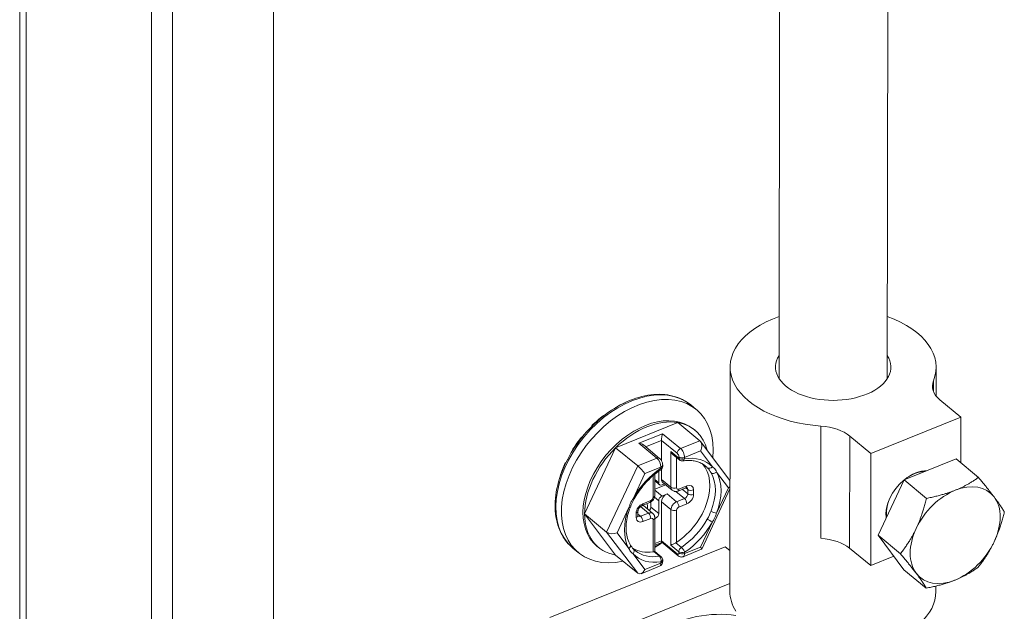
# Model space of a CAD drawing. Units: inches. Extents: x 7 to 246, y 5 to 149.
# Drawn here: x 197 to 200, y 46 to 47 of the extents above; entities that cross this region are included whole.
import ezdxf

# ---------------------------------------------------------------- set-up
doc = ezdxf.new("R2010")
doc.units = ezdxf.units.IN
doc.header["$LTSCALE"] = 15
doc.header["$MEASUREMENT"] = 0
doc.layers.add('Visible (ANSI)', color=7, linetype='Continuous', lineweight=5)
doc.layers.add('Visible Narrow (ANSI)', color=7, linetype='Continuous', lineweight=5)

msp = doc.modelspace()

# ---------------------------------------------------------------- linework, layer by layer
at = {"layer": 'Visible (ANSI)'}
for p, q in [((197.1086, 32.0432), (197.1086, 57.6741)), ((197.4951, 57.4128), (197.4951, 31.7648)), ((197.4416, 57.3912), (197.4416, 31.7432)), ((197.7507, 32.8454), (197.7507, 57.1443)), ((199.303, 46.3379), (199.3145, 55.3745)), ((199.0294, 46.3382), (199.0408, 55.2667)), ((198.905, 45.8001), (198.9057, 46.3677)), ((199.4267, 46.294), (199.4268, 46.367)), ((199.436, 46.2846), (199.4893, 46.2407)), ((198.6164, 46.265), (198.616, 46.2653)), ((198.616, 46.2653), (198.6161, 46.2648)), ((198.806, 46.2716), (198.82, 46.2601)), ((198.5858, 46.244), (198.5851, 46.2446)), ((198.6161, 46.1634), (198.7733, 46.227)), ((198.8291, 46.181), (198.7733, 46.227)), ((199.2616, 46.149), (199.4893, 46.2407)), ((199.4893, 46.2407), (199.4891, 46.125)), ((198.557, 46.2187), (198.5561, 46.2194)), ((198.5561, 46.2194), (198.5568, 46.2185)), ((198.8128, 46.2108), (198.8168, 46.2075)), ((198.5309, 46.1898), (198.5299, 46.1905)), ((198.5308, 46.1898), (198.5299, 46.1905)), ((198.732, 46.1308), (198.732, 46.1821)), ((198.9053, 46.0806), (198.8307, 46.1793)), ((199.2084, 46.1929), (199.2616, 46.149)), ((198.5082, 46.1581), (198.5073, 46.1588)), ((198.5375, 45.9959), (198.6161, 46.1634)), ((198.6719, 46.1174), (198.6161, 46.1634)), ((198.7273, 46.1366), (198.6861, 46.1706)), ((198.4898, 46.1251), (198.489, 46.1253)), ((198.4896, 46.1247), (198.489, 46.1253)), ((198.7777, 46.1325), (198.7616, 46.1458)), ((199.2616, 46.149), (199.2613, 45.8652)), ((199.477, 46.135), (199.3455, 46.082)), ((199.477, 46.135), (199.5336, 46.0883)), ((198.7249, 46.0748), (198.7249, 46.1039)), ((198.732, 46.0833), (198.732, 46.109)), ((198.735, 46.1164), (198.735, 46.1196)), ((198.4758, 46.0906), (198.4754, 46.0909)), ((198.7151, 46.0429), (198.7151, 46.0965)), ((198.7151, 46.0798), (198.7268, 46.0702)), ((198.7352, 46.0757), (198.7591, 46.0559)), ((199.3455, 46.082), (199.2797, 45.942)), ((199.3455, 46.082), (199.4022, 46.0353)), ((198.7151, 46.0584), (198.7426, 46.0695)), ((198.7395, 46.0721), (198.7334, 46.0697)), ((198.7741, 46.054), (198.794, 46.0621)), ((198.8338, 45.9069), (198.9053, 46.0593)), ((198.705, 46.0132), (198.705, 46.0262)), ((198.7249, 45.9968), (198.7249, 46.0294)), ((198.732, 45.9277), (198.732, 46.0266)), ((198.7334, 46.0413), (198.7462, 46.0465)), ((198.6724, 45.9916), (198.6724, 46.0029)), ((198.683, 46.0172), (198.7029, 46.0252)), ((198.6861, 46.017), (198.7101, 45.9973)), ((198.6964, 46.0179), (198.6964, 46.0085)), ((198.6161, 45.892), (198.5375, 45.9959)), ((198.5933, 45.9499), (198.5375, 45.9959)), ((198.7151, 45.9012), (198.7151, 45.9862)), ((198.7151, 45.9843), (198.7164, 45.9848)), ((199.2797, 45.942), (199.3452, 45.855)), ((199.2797, 45.942), (199.3363, 45.8953)), ((198.4495, 45.7338), (198.8931, 45.9132)), ((198.5077, 45.9098), (198.5216, 45.8983)), ((198.5686, 45.9147), (198.5726, 45.9114)), ((198.7327, 45.9241), (198.7151, 45.917)), ((198.7313, 45.8879), (198.7151, 45.9012)), ((198.7738, 45.8903), (198.7326, 45.9242)), ((198.7869, 45.8879), (198.8336, 45.9068)), ((198.9051, 45.9033), (198.8931, 45.9132)), ((199.2613, 45.8652), (199.208, 45.9091)), ((198.6719, 45.846), (198.6161, 45.892)), ((198.735, 45.8766), (198.735, 45.8798)), ((199.2613, 45.8652), (199.3198, 45.8888)), ((198.6804, 45.8448), (198.7271, 45.8637)), ((199.3452, 45.855), (199.4019, 45.8083)), ((198.5292, 45.6681), (198.905, 45.82)), ((199.426, 45.7995), (199.4261, 45.8136))]:
    msp.add_line(p, q, dxfattribs=at)
for centre, start, end in [((198.7844, 46.1405), 230.493, 278.7141), ((198.7246, 46.1164), 303.2351, 0), ((198.7246, 45.8798), 360, 50.493)]:
    msp.add_arc(centre, 0.0104, start, end, dxfattribs=at)
for centre, major_axis, ratio, start_param, end_param in [((199.1662, 46.3674), (-0.2605, 0.0003), 0.576753, 5.265026, 7.735846), ((199.1662, 46.3674), (0.2605, -0.0003), 0.576753, 6.053729, 7.301345), ((199.1662, 46.3674), (0.1459, -0.0002), 0.576753, 2.78583, 6.638948), ((199.5214, 46.3191), (-0.1042, 0.0001), 0.576753, 6.053692, 6.894788), ((198.6708, 46.0792), (0.1492, 0.1809), 0.668835, 5.504726, 10.12547), ((198.6479, 46.0981), (-0.1425, -0.1729), 0.668835, 4.064112, 4.205413), ((198.6907, 46.0627), (-0.1221, -0.1481), 0.668835, 3.141593, 6.283185), ((198.6479, 46.0981), (-0.1425, -0.1729), 0.668835, 4.379946, 4.554479), ((198.6947, 46.0595), (0.1221, 0.1481), 0.668835, 0.365689, 1.412886), ((198.6947, 46.0595), (0.1221, 0.1481), 0.668835, 5.827454, 6.648874), ((199.123, 46.1585), (0.1042, -0.0001), 0.576753, 0.611602, 1.452697), ((198.6479, 46.0981), (-0.1425, -0.1729), 0.668835, 4.729012, 4.903545), ((198.7346, 46.1905), (-0.0018, -0.0119), 0.149233, 3.942295, 5.513092), ((198.8209, 46.1634), (0.0053, 0.0191), 0.618646, 4.44285, 6.013647), ((198.6947, 46.0595), (-0.1221, -0.1481), 0.668835, 4.554479, 5.601677), ((198.6748, 46.1664), (0.0145, -0.0022), 0.577215, 0.770094, 1.659381), ((198.7645, 46.157), (-0.0063, 0.0133), 0.625236, 1.535475, 2.216983), ((198.6479, 46.0981), (-0.1425, -0.1729), 0.668835, 5.078078, 5.252611), ((198.6801, 46.1065), (-0.0128, 0.0135), 0.117228, 3.954308, 5.525104), ((198.7406, 46.0217), (0.0884, 0.1072), 0.668835, 4.296493, 6.183409), ((198.6947, 46.0595), (0.1221, 0.1481), 0.668835, 5.528069, 5.52808), ((198.6708, 46.0792), (0.1492, 0.1809), 0.668835, 5.381942, 5.381952), ((199.3752, 46.0246), (0.0586, 0.071), 0.668835, 0.494855, 1.281173), ((198.7462, 46.0891), (-0.011, -0.0134), 0.668835, 5.601677, 6.283185), ((199.3752, 46.0246), (0.0586, 0.071), 0.668835, 1.298457, 2.571966), ((198.7334, 46.0782), (-0.00663, -0.00804), 0.668835, 5.601677, 7.172473), ((198.8913, 46.0704), (-0.0192, -0.002), 0.540625, 2.059339, 2.330987), ((199.4749, 45.9424), (-0.0884, -0.1072), 0.668835, 4.029607, 5.076804), ((199.4749, 45.9424), (0.0884, 0.1072), 0.668835, 6.124002, 7.171199), ((198.7334, 46.0328), (-0.00663, -0.00804), 0.668835, 4.03088, 5.601677), ((198.7462, 46.0323), (0.011, 0.0134), 0.668835, 0.889288, 2.460084), ((199.4749, 45.9424), (0.0884, 0.1072), 0.668835, 5.076804, 6.124002), ((198.6751, 46.0036), (0.011, 0.0134), 0.668835, 0, 0.145122), ((198.6879, 46.0144), (0.00663, 0.00804), 0.668835, 5.601677, 6.195365), ((198.6964, 46.0097), (0.00663, 0.00804), 0.668835, 4.620136, 5.601677), ((198.6947, 46.0595), (-0.1221, -0.1481), 0.668835, 5.601677, 6.648874), ((198.7164, 45.9933), (-0.00663, -0.00804), 0.668835, 0.889288, 2.460084), ((199.4749, 45.9424), (-0.0884, -0.1072), 0.668835, 5.076804, 6.124002), ((198.6097, 45.9565), (-0.0192, -0.002), 0.540625, 0.488543, 2.059339), ((198.7346, 45.9361), (0.0018, 0.0119), 0.149233, 2.371499, 3.053008), ((199.1226, 45.8747), (-0.1042, 0.0001), 0.576753, 3.753195, 4.594264), ((198.7406, 46.0217), (-0.0884, -0.1072), 0.668835, 0.014279, 0.0143), ((198.7406, 46.0217), (-0.0884, -0.1072), 0.668835, 0.099824, 0.623676), ((198.7047, 45.8962), (-0.0104, -0.0049), 0.074936, 3.176914, 3.819509), ((198.6947, 46.0595), (0.1221, 0.1481), 0.668835, 4.160957, 4.281075), ((198.6708, 46.0792), (0.1492, 0.1809), 0.668835, 4.263627, 4.346731), ((198.7645, 45.9204), (-0.0104, -0.0049), 0.074936, 4.312895, 5.636998), ((198.8209, 45.9204), (-0.0128, 0.0135), 0.117228, 3.095629, 3.954308), ((199.4749, 45.9424), (0.0884, 0.1072), 0.668835, 4.029607, 5.076804), ((198.6801, 45.8635), (-0.0053, -0.0191), 0.618646, 6.013647, 7.584443), ((199.4749, 45.9424), (-0.0884, -0.1072), 0.668835, 6.124002, 7.171199), ((199.1655, 45.7998), (-0.2605, 0.0003), 0.576753, 0, 0.341669), ((199.1655, 45.7998), (0.2605, -0.0003), 0.576753, 4.023128, 6.283185), ((198.751, 45.3749), (0.2652, 0.3216), 0.668835, 0.371744, 2.839491)]:
    msp.add_ellipse(centre, major_axis=major_axis, ratio=ratio, start_param=start_param, end_param=end_param, dxfattribs=at)
for points, knots in [([(198.806, 46.2716), (198.7931, 46.2822), (198.7778, 46.2899), (198.7436, 46.2987), (198.7247, 46.2996), (198.685, 46.2947), (198.6642, 46.2886), (198.6229, 46.2699), (198.6025, 46.2573), (198.5641, 46.2268), (198.5463, 46.2089), (198.5148, 46.1699), (198.5013, 46.1486), (198.4799, 46.1049), (198.4721, 46.0824), (198.463, 46.0382), (198.4618, 46.0166), (198.4662, 45.9766), (198.4718, 45.9582), (198.4877, 45.9297), (198.4969, 45.9187), (198.5077, 45.9098)], [0.681509, 0.681509, 0.681509, 0.681509, 0.985222, 0.985222, 1.296987, 1.296987, 1.619305, 1.619305, 1.944889, 1.944889, 2.270472, 2.270472, 2.595861, 2.595861, 2.921482, 2.921482, 3.246955, 3.246955, 3.568372, 3.568372, 3.823101, 3.823101, 3.823101, 3.823101]), ([(198.7273, 46.1366), (198.7284, 46.1357), (198.7293, 46.1347), (198.7309, 46.1327), (198.7316, 46.1316), (198.7327, 46.1294), (198.7332, 46.1283), (198.7341, 46.1259), (198.7344, 46.1247), (198.7349, 46.1223), (198.735, 46.121), (198.735, 46.1196)], [4.712389, 4.712389, 4.712389, 4.712389, 5.026548, 5.026548, 5.340708, 5.340708, 5.654867, 5.654867, 5.969026, 5.969026, 6.283185, 6.283185, 6.283185, 6.283185]), ([(198.8429, 46.1174), (198.8401, 46.1197), (198.8371, 46.1217), (198.8307, 46.1252), (198.8272, 46.1267), (198.8199, 46.1291), (198.8161, 46.13), (198.808, 46.1311), (198.8038, 46.1314), (198.7951, 46.1313), (198.7906, 46.1309), (198.786, 46.1302)], [0.6815086, 0.6815086, 0.6815086, 0.6815086, 0.8100301, 0.8100301, 0.9385516, 0.9385516, 1.0670731, 1.0670731, 1.1955946, 1.1955946, 1.3241161, 1.3241161, 1.3241161, 1.3241161]), ([(198.7303, 46.1076), (198.725, 46.1041), (198.7197, 46.1003), (198.7094, 46.0919), (198.7044, 46.0874), (198.6949, 46.0779), (198.6903, 46.0729), (198.6816, 46.0624), (198.6775, 46.057), (198.6699, 46.0458), (198.6664, 46.04), (198.6632, 46.0342)], [1.8174766, 1.8174766, 1.8174766, 1.8174766, 1.9607534, 1.9607534, 2.1040302, 2.1040302, 2.2473071, 2.2473071, 2.3905839, 2.3905839, 2.5338607, 2.5338607, 2.5338607, 2.5338607]), ([(198.7741, 46.054), (198.7732, 46.0537), (198.7723, 46.0534), (198.7705, 46.053), (198.7695, 46.0528), (198.7675, 46.0528), (198.7664, 46.0528), (198.7643, 46.0532), (198.7632, 46.0536), (198.761, 46.0545), (198.76, 46.0552), (198.7591, 46.0559)], [1.5707963, 1.5707963, 1.5707963, 1.5707963, 1.7486539, 1.7486539, 1.9265114, 1.9265114, 2.104369, 2.104369, 2.2822265, 2.2822265, 2.460084, 2.460084, 2.460084, 2.460084]), ([(198.794, 46.0621), (198.7945, 46.0623), (198.795, 46.0624), (198.7958, 46.0626), (198.7961, 46.0626), (198.7966, 46.0627), (198.7968, 46.0626), (198.7969, 46.0626), (198.7969, 46.0626), (198.7969, 46.0626)], [4.712389, 4.712389, 4.712389, 4.712389, 4.8902465, 4.8902465, 5.0681041, 5.0681041, 5.2459616, 5.2459616, 5.3493317, 5.3493317, 5.3493317, 5.3493317]), ([(198.7029, 46.0252), (198.7044, 46.0258), (198.7057, 46.0266), (198.7081, 46.0284), (198.7092, 46.0293), (198.7111, 46.0315), (198.712, 46.0327), (198.7134, 46.0353), (198.714, 46.0367), (198.7149, 46.0396), (198.7151, 46.0412), (198.7151, 46.0429)], [4.712389, 4.712389, 4.712389, 4.712389, 5.026548, 5.026548, 5.340708, 5.340708, 5.654867, 5.654867, 5.969026, 5.969026, 6.283185, 6.283185, 6.283185, 6.283185]), ([(198.6534, 46.0134), (198.6506, 46.0061), (198.6482, 45.9989), (198.6447, 45.9846), (198.6436, 45.9775), (198.6424, 45.9639), (198.6424, 45.9573), (198.6436, 45.9449), (198.6447, 45.9391), (198.648, 45.9282), (198.6501, 45.9233), (198.6528, 45.9188)], [2.7026199, 2.7026199, 2.7026199, 2.7026199, 2.8779135, 2.8779135, 3.0536996, 3.0536996, 3.2294858, 3.2294858, 3.405272, 3.405272, 3.5810582, 3.5810582, 3.5810582, 3.5810582]), ([(198.6724, 46.0029), (198.6724, 46.0034), (198.6725, 46.0041), (198.6728, 46.0055), (198.673, 46.0063), (198.6738, 46.008), (198.6742, 46.009), (198.6754, 46.0108), (198.676, 46.0117), (198.6775, 46.0134), (198.6783, 46.0142), (198.68, 46.0155), (198.6808, 46.0161), (198.6821, 46.0168), (198.6826, 46.017), (198.683, 46.0172)], [3.141593, 3.141593, 3.141593, 3.141593, 3.368452, 3.368452, 3.595882, 3.595882, 3.832112, 3.832112, 4.075761, 4.075761, 4.321449, 4.321449, 4.562743, 4.562743, 4.712389, 4.712389, 4.712389, 4.712389]), ([(198.6726, 45.9903), (198.6726, 45.9903), (198.6726, 45.9903), (198.6726, 45.9903), (198.6726, 45.9903), (198.6725, 45.9905), (198.6725, 45.9906), (198.6725, 45.991), (198.6724, 45.9913), (198.6724, 45.9916)], [2.712429, 2.712429, 2.712429, 2.712429, 2.7326875, 2.7326875, 2.8689892, 2.8689892, 3.0052909, 3.0052909, 3.1415927, 3.1415927, 3.1415927, 3.1415927]), ([(198.7101, 45.9973), (198.7108, 45.9967), (198.7114, 45.996), (198.7126, 45.9946), (198.713, 45.9939), (198.7139, 45.9923), (198.7142, 45.9915), (198.7147, 45.99), (198.7148, 45.9892), (198.7151, 45.9876), (198.7151, 45.9869), (198.7151, 45.9862)], [5.6016767, 5.6016767, 5.6016767, 5.6016767, 5.7379784, 5.7379784, 5.8742801, 5.8742801, 6.0105819, 6.0105819, 6.1468836, 6.1468836, 6.2831853, 6.2831853, 6.2831853, 6.2831853]), ([(198.6616, 45.9071), (198.6619, 45.9068), (198.6621, 45.9066), (198.6627, 45.906), (198.663, 45.9057), (198.6636, 45.9051), (198.6639, 45.9049), (198.6645, 45.9043), (198.6648, 45.904), (198.6655, 45.9035), (198.6658, 45.9032), (198.6661, 45.903)], [3.75085314, 3.75085314, 3.75085314, 3.75085314, 3.76408011, 3.76408011, 3.7788354, 3.7788354, 3.79359069, 3.79359069, 3.80834598, 3.80834598, 3.82310127, 3.82310127, 3.82310127, 3.82310127]), ([(198.7271, 45.8637), (198.7284, 45.8642), (198.7295, 45.8649), (198.7314, 45.8666), (198.7322, 45.8676), (198.7335, 45.8695), (198.7339, 45.8704), (198.7345, 45.8722), (198.7347, 45.8731), (198.735, 45.8747), (198.735, 45.8755), (198.735, 45.8764), (198.735, 45.8765), (198.735, 45.8766)], [5.4245069, 5.4245069, 5.4245069, 5.4245069, 5.5786494, 5.5786494, 5.7457151, 5.7457151, 5.9174508, 5.9174508, 6.0891865, 6.0891865, 6.2609222, 6.2609222, 6.2831853, 6.2831853, 6.2831853, 6.2831853]), ([(198.7738, 45.8903), (198.7743, 45.8899), (198.7748, 45.8895), (198.7761, 45.8887), (198.7768, 45.8883), (198.7784, 45.8877), (198.7793, 45.8874), (198.7812, 45.887), (198.7823, 45.887), (198.7846, 45.8872), (198.7858, 45.8874), (198.7869, 45.8879)], [4.712389, 4.712389, 4.712389, 4.712389, 4.8548126, 4.8548126, 4.9972361, 4.9972361, 5.1396597, 5.1396597, 5.2820833, 5.2820833, 5.4245069, 5.4245069, 5.4245069, 5.4245069])]:
    msp.add_open_spline(points, degree=3, knots=knots, dxfattribs=at)
for points, weights in [([(199.5336, 46.0883), (199.5055, 46.0682), (199.475, 46.0559)], [1.77224318643, 1.90932667397, 1.90932667397]), ([(199.5735, 46.0389), (199.5583, 46.0591), (199.5336, 46.0883)], [1.90932667397, 1.90932667397, 1.77224318643]), ([(199.475, 46.0559), (199.4445, 46.0437), (199.4022, 46.0353)], [1.90932667397, 1.90932667397, 1.77224318643]), ([(199.4022, 46.0353), (199.3916, 45.992), (199.3764, 45.9595)], [1.77224318643, 1.90932667397, 1.90932667397]), ([(199.5992, 46.0013), (199.5887, 46.0187), (199.5735, 46.0389)], [1.77224318643, 1.90932667397, 1.90932667397]), ([(199.5734, 45.9254), (199.5886, 45.9579), (199.5992, 46.0013)], [1.90932667397, 1.90932667397, 1.77224318643]), ([(199.3764, 45.9595), (199.3611, 45.927), (199.3363, 45.8953)], [1.90932667397, 1.90932667397, 1.77224318643]), ([(199.5333, 45.8613), (199.5581, 45.8929), (199.5734, 45.9254)], [1.77224318643, 1.90932667397, 1.90932667397]), ([(199.3363, 45.8953), (199.361, 45.8661), (199.3762, 45.846)], [1.77224318643, 1.90932667397, 1.90932667397]), ([(199.4747, 45.8289), (199.5052, 45.8412), (199.5333, 45.8613)], [1.90932667397, 1.90932667397, 1.77224318643]), ([(199.3762, 45.846), (199.3914, 45.8258), (199.4019, 45.8083)], [1.90932667397, 1.90932667397, 1.77224318643]), ([(199.4019, 45.8083), (199.4442, 45.8166), (199.4747, 45.8289)], [1.77224318643, 1.90932667397, 1.90932667397])]:
    msp.add_rational_spline(points, weights, degree=2, dxfattribs=at)
for points in [[(198.6632, 46.0342), (198.6595, 46.0274), (198.6562, 46.0204), (198.6535, 46.0135)], [(198.6528, 45.9188), (198.6553, 45.9144), (198.6582, 45.9106), (198.6615, 45.9072)], [(198.7704, 45.9243), (198.7698, 45.9238), (198.769, 45.9234), (198.7682, 45.923)], [(198.7126, 45.9006), (198.712, 45.9004), (198.7114, 45.9002), (198.7107, 45.9001)]]:
    msp.add_open_spline(points, degree=3, dxfattribs=at)
at = {"layer": 'Visible Narrow (ANSI)'}
for p, q in [((197.1254, 57.6519), (197.1254, 32.0039)), ((199.4199, 46.3329), (199.4199, 46.3055)), ((199.135, 45.9344), (199.1353, 46.2182)), ((198.6748, 46.1749), (198.7346, 46.199)), ((198.6918, 46.1659), (198.732, 46.1821)), ((198.732, 46.1821), (198.7719, 46.1493)), ((198.7346, 46.199), (198.7804, 46.1612)), ((198.8291, 46.181), (198.7804, 46.1612)), ((199.208, 45.9091), (199.2084, 46.1929)), ((198.7206, 46.1371), (198.6748, 46.1749)), ((198.7758, 46.1371), (198.7559, 46.1535)), ((198.7559, 46.0636), (198.7559, 46.1535)), ((198.8309, 46.1552), (198.7904, 46.1389)), ((198.8609, 46.1155), (198.8309, 46.1552)), ((198.7206, 46.1371), (198.6719, 46.1174)), ((198.7704, 46.1385), (198.7704, 46.0621)), ((198.7758, 46.1403), (198.7758, 46.1371)), ((198.7904, 46.1389), (198.7904, 46.1356)), ((198.6719, 46.1174), (198.5933, 45.9499)), ((198.7306, 46.1147), (198.6901, 46.0983)), ((198.7306, 46.1114), (198.7306, 46.1147)), ((198.9013, 46.0622), (198.8712, 46.1019)), ((198.6901, 46.0983), (198.66, 46.0343)), ((198.7107, 46.038), (198.7107, 46.0928)), ((198.7151, 46.0828), (198.7249, 46.0748)), ((198.732, 46.0833), (198.7559, 46.0636)), ((198.7151, 46.0564), (198.7334, 46.0413)), ((198.7901, 46.0349), (198.7683, 46.0528)), ((198.7761, 46.0587), (198.796, 46.0668)), ((198.7986, 46.0468), (198.7847, 46.0583)), ((198.7986, 46.0582), (198.7939, 46.062)), ((198.7986, 46.0582), (198.7986, 46.0468)), ((198.8131, 46.0567), (198.8131, 46.0453)), ((198.8712, 45.9981), (198.9013, 46.0622)), ((198.6851, 46.0219), (198.705, 46.03)), ((198.7144, 46.038), (198.7249, 46.0294)), ((198.7559, 46.0069), (198.732, 46.0266)), ((198.7701, 46.0268), (198.7462, 46.0465)), ((198.7901, 46.0349), (198.7701, 46.0268)), ((198.6497, 46.0124), (198.6197, 45.9483)), ((198.6789, 46.0146), (198.699, 45.998)), ((198.7249, 45.9968), (198.705, 46.0132)), ((198.7559, 45.917), (198.7559, 46.0069)), ((198.7704, 46.0054), (198.7704, 45.9243)), ((198.796, 46.0214), (198.7761, 46.0134)), ((198.668, 45.9867), (198.668, 45.998)), ((198.6791, 45.99), (198.6724, 45.9955)), ((198.699, 45.998), (198.6791, 45.99)), ((198.705, 45.9846), (198.6851, 45.9765)), ((198.7107, 45.9001), (198.7107, 45.9812)), ((198.7164, 45.9848), (198.7151, 45.9858)), ((198.8309, 45.9122), (198.8609, 45.9762)), ((198.5933, 45.9499), (198.6719, 45.846)), ((198.6197, 45.9483), (198.6497, 45.9086)), ((198.732, 45.9277), (198.7151, 45.9209)), ((198.7719, 45.8949), (198.732, 45.9277)), ((198.7559, 45.917), (198.7758, 45.9005)), ((198.7682, 45.923), (198.7823, 45.9114)), ((198.7904, 45.8958), (198.8309, 45.9122)), ((198.66, 45.895), (198.6901, 45.8553)), ((198.7267, 45.8889), (198.7126, 45.9006)), ((198.7758, 45.9005), (198.7758, 45.8973)), ((198.7904, 45.899), (198.7904, 45.8958)), ((198.6901, 45.8553), (198.7306, 45.8716)), ((198.7306, 45.8716), (198.7306, 45.8749))]:
    msp.add_line(p, q, dxfattribs=at)
for centre, major_axis, ratio, start_param, end_param in [((198.6569, 46.0907), (-0.1492, -0.1809), 0.668835, 3.141593, 6.283185), ((198.7804, 46.1527), (-0.00663, -0.00804), 0.668835, 4.03088, 5.601677), ((198.7804, 46.1471), (0.0065, -0.0161), 0.468323, 0.858678, 2.429475), ((198.7206, 46.1286), (0.00663, 0.00804), 0.668835, 0, 0.889288), ((198.7206, 46.1229), (-0.0065, 0.0161), 0.468323, 4.000271, 5.571067), ((198.7719, 46.1436), (0.0026, -0.00644), 0.468323, 0.858678, 2.429475), ((198.7844, 46.1438), (-0.0104, 0), 0.57735, 0.610865, 2.181662), ((198.7844, 46.1405), (-0.0104, 0), 0.57735, 0.610865, 2.181662), ((198.7844, 46.1405), (-0.00663, -0.00804), 0.668835, 5.601677, 6.283185), ((198.7844, 46.1405), (0.0016, -0.0103), 0.595127, 0, 0.983182), ((198.7605, 46.0052), (0.095, 0.1152), 0.668835, 6.209409, 6.925793), ((198.7605, 46.0052), (-0.095, -0.1152), 0.668835, 4.277561, 4.993948), ((198.7246, 46.1164), (0.00571, -0.00872), 0.313165, 0, 0.78138), ((198.7246, 46.1196), (0.0104, 0), 0.57735, 5.323254, 6.283185), ((198.7246, 46.1164), (0.0104, 0), 0.57735, 5.323254, 6.283185), ((198.7545, 46.0102), (0.0884, 0.1072), 0.668835, 6.209409, 6.283185), ((198.855, 46.1204), (-0.00747, -0.00726), 0.741389, 0.081746, 1.652542), ((198.7545, 46.0102), (0.0884, 0.1072), 0.668835, 6.041142, 6.209409), ((198.8652, 46.1068), (-0.00901, -0.00525), 0.721738, 0.260282, 1.831165), ((198.7605, 46.0052), (0.095, 0.1152), 0.668835, 5.162208, 6.041127), ((199.3722, 46.027), (0.0552, 0.067), 0.668835, 0.504582, 1.1047), ((198.7545, 46.0102), (0.0884, 0.1072), 0.668835, 5.162211, 6.041095), ((198.7645, 46.067), (-0.0104, 0), 0.57735, 0.610865, 2.181662), ((198.7701, 46.0693), (-0.011, -0.0134), 0.668835, 5.601677, 6.283185), ((198.7761, 46.0644), (-0.00442, -0.00536), 0.668835, 5.601677, 7.172473), ((198.7701, 46.0637), (0.00391, -0.00966), 0.468323, 0, 0.858679), ((198.7901, 46.0717), (0.00391, -0.00966), 0.468323, 0, 0.858671), ((198.796, 46.0498), (0.0133, 0.0161), 0.668835, 5.601677, 7.172473), ((198.7901, 46.0547), (0.00663, 0.00804), 0.668835, 5.601677, 6.25624), ((198.8071, 46.0616), (-0.0104, 0), 0.57735, 0.610865, 2.181654), ((198.654, 46.0392), (0.00915, -0.00498), 0.206558, 5.530511, 6.28323), ((198.699, 46.0349), (0.00391, -0.00966), 0.468323, 0, 0.858679), ((198.705, 46.0357), (0.00442, 0.00536), 0.668835, 4.03088, 5.601677), ((198.7047, 46.0429), (0.0104, 0), 0.57735, 5.323254, 6.283185), ((198.7701, 46.0126), (-0.011, -0.0134), 0.668835, 4.03088, 5.601677), ((198.7701, 46.0183), (-0.00391, 0.00966), 0.468323, 4.00027, 5.571067), ((198.7901, 46.0434), (-0.00663, -0.00804), 0.668835, 0.889288, 2.460084), ((198.7901, 46.0263), (-0.00391, 0.00966), 0.468323, 4.000278, 5.571067), ((198.796, 46.0384), (-0.0133, -0.0161), 0.668835, 0.889288, 2.460084), ((198.8071, 46.0503), (-0.0104, 0), 0.57735, 0.610865, 2.181654), ((199.3722, 46.027), (0.0552, 0.067), 0.668835, 2.036893, 2.595263), ((198.7605, 46.0052), (-0.095, -0.1152), 0.668835, 5.162208, 6.041142), ((198.6438, 46.0173), (0.00969, -0.00384), 0.323239, 5.498254, 6.283106), ((198.6851, 46.0049), (0.0133, 0.0161), 0.668835, 0.889288, 2.460084), ((198.662, 46.0029), (0.0104, 0), 0.57735, 5.323261, 6.283185), ((198.6791, 46.0269), (0.00391, -0.00966), 0.468323, 0, 0.858671), ((198.7645, 46.0103), (-0.0104, 0), 0.57735, 0.610865, 2.181662), ((198.7761, 46.0077), (-0.00442, -0.00536), 0.668835, 4.03088, 5.601677), ((198.7545, 46.0102), (0.0884, 0.1072), 0.668835, 4.993945, 5.162211), ((198.8652, 46.003), (0.00969, -0.00384), 0.323239, 3.927458, 5.498255), ((198.662, 45.9916), (0.0104, 0), 0.57735, 5.323261, 6.283185), ((198.6851, 45.9936), (-0.0133, -0.0161), 0.668835, 5.601677, 7.172473), ((198.6791, 45.9985), (-0.00663, -0.00804), 0.668835, 0.026945, 0.889288), ((198.6791, 45.9815), (-0.00391, 0.00966), 0.468323, 4.000278, 5.571067), ((198.699, 45.9839), (0.011, 0.0134), 0.668835, 0, 0.889288), ((198.699, 45.9895), (-0.00391, 0.00966), 0.468323, 4.00027, 5.571067), ((198.705, 45.9789), (0.00442, 0.00536), 0.668835, 5.601677, 7.172473), ((198.7047, 45.9862), (0.0104, 0), 0.57735, 5.323254, 6.283185), ((198.7545, 46.0102), (0.0884, 0.1072), 0.668835, 4.277561, 4.993941), ((198.7605, 46.0052), (0.095, 0.1152), 0.668835, 4.277561, 4.99394), ((198.855, 45.9811), (0.00915, -0.00498), 0.206554, 3.958907, 5.530553), ((198.6438, 45.9135), (0.00901, 0.00525), 0.721743, 4.972753, 6.283263), ((198.654, 45.8999), (0.00747, 0.00726), 0.741389, 4.794135, 6.282973), ((198.7545, 46.0102), (-0.0884, -0.1072), 0.668835, 0, 0.642607), ((198.7844, 45.904), (0.00571, -0.00872), 0.313165, 0.78138, 2.352177), ((198.7605, 46.0052), (-0.095, -0.1152), 0.668835, 6.209424, 6.925793), ((198.7246, 45.8798), (0.00663, 0.00804), 0.668835, 0, 0.642607), ((198.7246, 45.8798), (-0.0016, 0.0103), 0.595127, 4.124774, 5.695571), ((198.7246, 45.8798), (0.0104, 0), 0.57735, 5.323254, 6.283185), ((198.7246, 45.8766), (0.0104, 0), 0.57735, 5.323254, 6.283185), ((198.7719, 45.9006), (0.0026, -0.00644), 0.468323, 5.571067, 7.141864), ((198.7804, 45.8983), (-0.00663, -0.00804), 0.668835, 5.601676, 6.283185), ((198.7844, 45.904), (-0.0104, 0), 0.57735, 0.610865, 2.181662), ((198.7844, 45.9007), (-0.0104, 0), 0.57735, 0.610865, 2.181662), ((198.7804, 45.904), (0.0065, -0.0161), 0.468323, 0, 0.858678), ((198.7206, 45.8798), (0.0065, -0.0161), 0.468323, 0, 0.858678)]:
    msp.add_ellipse(centre, major_axis=major_axis, ratio=ratio, start_param=start_param, end_param=end_param, dxfattribs=at)
for points, knots in [([(198.8712, 46.1019), (198.8705, 46.1038), (198.8696, 46.1056), (198.8686, 46.1073), (198.8676, 46.1089), (198.8664, 46.1105), (198.8651, 46.1118), (198.8639, 46.1132), (198.8625, 46.1144), (198.8609, 46.1155)], [0.0000004, 0.0000004, 0.0000004, 0.0000004, 0.3333333, 0.3333333, 0.3333333, 0.6666667, 0.6666667, 0.6666667, 1, 1, 1, 1]), ([(198.66, 46.0343), (198.6585, 46.0319), (198.657, 46.0295), (198.6557, 46.0271), (198.6544, 46.0247), (198.6533, 46.0222), (198.6523, 46.0198), (198.6513, 46.0173), (198.6505, 46.0148), (198.6497, 46.0124)], [0, 0, 0, 0, 0.333333, 0.333333, 0.333333, 0.666667, 0.666667, 0.666667, 1, 1, 1, 1]), ([(198.8609, 45.9762), (198.8625, 45.9786), (198.8639, 45.981), (198.8652, 45.9834), (198.8665, 45.9858), (198.8676, 45.9883), (198.8686, 45.9907), (198.8696, 45.9932), (198.8705, 45.9956), (198.8712, 45.9981)], [0, 0, 0, 0, 0.333333, 0.333333, 0.333333, 0.666667, 0.666667, 0.666667, 1, 1, 1, 1]), ([(198.6497, 45.9086), (198.6505, 45.9067), (198.6513, 45.9049), (198.6523, 45.9032), (198.6533, 45.9016), (198.6545, 45.9001), (198.6558, 45.8987), (198.6571, 45.8973), (198.6585, 45.8961), (198.66, 45.895)], [0.0000004, 0.0000004, 0.0000004, 0.0000004, 0.3333333, 0.3333333, 0.3333333, 0.6666667, 0.6666667, 0.6666667, 1, 1, 1, 1]), ([(198.7823, 45.9114), (198.7816, 45.9109), (198.7809, 45.9103), (198.7802, 45.9097), (198.7795, 45.9091), (198.7789, 45.9084), (198.7784, 45.9076), (198.7778, 45.9069), (198.7774, 45.9061), (198.777, 45.9053), (198.7766, 45.9045), (198.7763, 45.9036), (198.7761, 45.9028), (198.7759, 45.902), (198.7758, 45.9013), (198.7758, 45.9005)], [0, 0, 0, 0, 0.2, 0.2, 0.2, 0.4, 0.4, 0.4, 0.6, 0.6, 0.6, 0.8, 0.8, 0.8, 1, 1, 1, 1])]:
    msp.add_open_spline(points, degree=3, knots=knots, dxfattribs=at)

doc.saveas('drawing.dxf')
